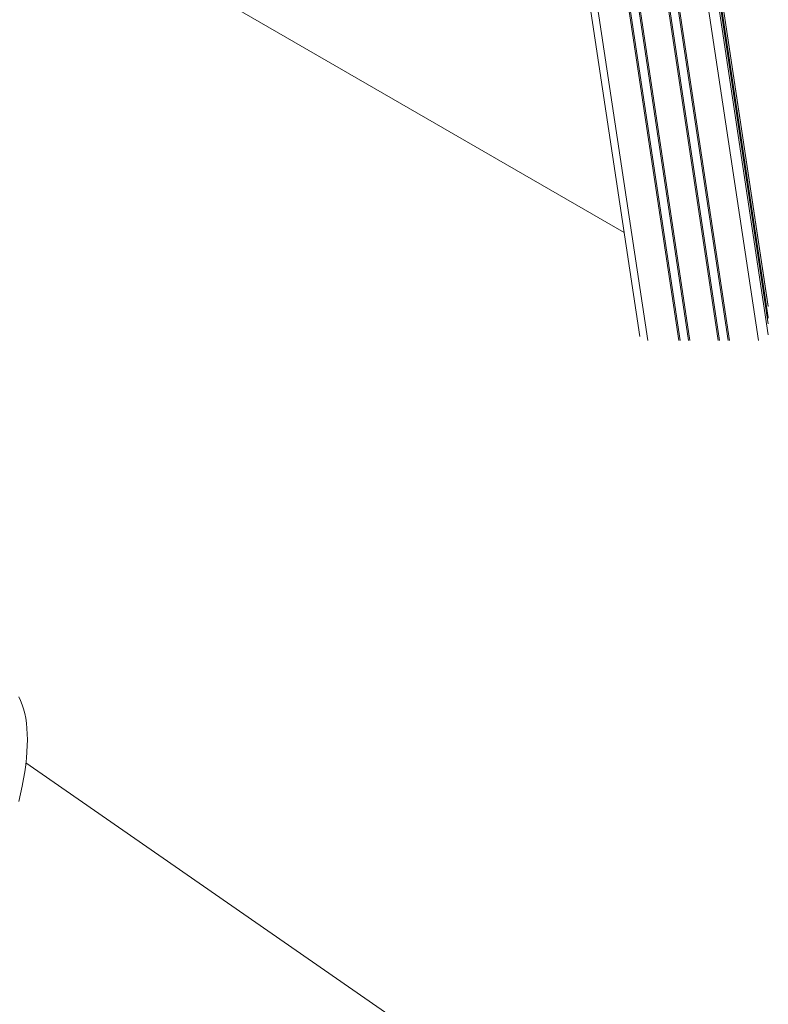
# Model space of a CAD drawing. Units: millimetres. Extents: x -55315 to 5628, y -7790 to 15126.
# Drawn here: x -11614 to -10851, y -5659 to -4654 of the extents above; entities that cross this region are included whole.
import ezdxf

# ---------------------------------------------------------------- set-up
doc = ezdxf.new("R2010")
doc.units = ezdxf.units.MM

msp = doc.modelspace()

# ---------------------------------------------------------------- linework, layer by layer
at = {"color": 8, "linetype": 'Continuous', "lineweight": 15}
for p, q in [((-11548.1, -411.5), (-10860.9, -4981.7)), ((-11537.2, -411.4), (-10850.8, -4975.9)), ((-11535.5, -411.4), (-10850.8, -4964.7)), ((-11534.9, -411.4), (-10851, -4959)), ((-11534.5, -411.3), (-10850.8, -4958.2)), ((-11532.8, -411.3), (-10850.8, -4947)), ((-11114, -3838.5), (-10942.1, -4981.7)), ((-11112.5, -3839.1), (-10940.7, -4981.5)), ((-11103.3, -3843.3), (-10932.1, -4981.5)), ((-11101.8, -3844), (-10930.7, -4981.7)), ((-11143.1, -3855.2), (-10973.7, -4981.7)), ((-11070.4, -3861), (-10901.8, -4981.7)), ((-11068.9, -3861.1), (-10900.4, -4981.5)), ((-11060.4, -3860.1), (-10891.8, -4981.5)), ((-11059.1, -3859.7), (-10890.4, -4981.7))]:
    msp.add_line(p, q, dxfattribs=at)
at = {"color": 7, "linetype": 'Continuous', "lineweight": 15}
for p, q in [((-10850.8, -4964.6), (-11535.5, -411.4)), ((-10850.8, -4946.5), (-11532.8, -411.3)), ((-11149.9, -3859.1), (-10981.7, -4977.5)), ((-10997.7, -4871.4), (-11754.4, -4434.5)), ((-11168.6, -5716.9), (-11607.6, -5412.2))]:
    msp.add_line(p, q, dxfattribs=at)
at = {"color": 7, "linetype": 'Continuous', "lineweight": 15, "flags": 128}
msp.add_lwpolyline([(-11614.9, -5451.7), (-11613, -5443.8), (-11611.4, -5436.2), (-11610, -5428.7), (-11608.8, -5421.5), (-11607.8, -5414.5), (-11607.1, -5407.7), (-11606.5, -5401.1), (-11606.2, -5394.8), (-11606.1, -5388.7), (-11606.2, -5382.8), (-11606.5, -5377.2), (-11607.1, -5371.8), (-11607.8, -5366.7), (-11608.8, -5361.9), (-11610, -5357.3), (-11611.4, -5353), (-11613, -5348.9), (-11614.9, -5345.1)], dxfattribs=at)

doc.saveas('drawing.dxf')
